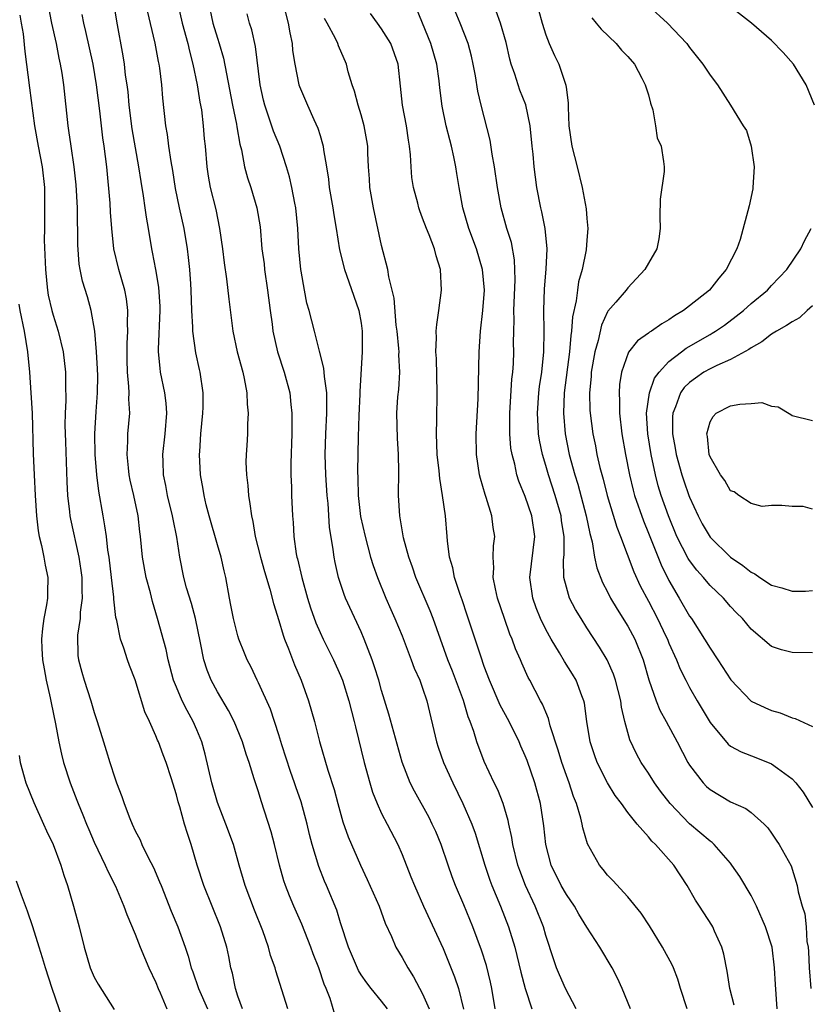
# Model space of a CAD drawing. Units: inches. Extents: x 2526000 to 2529000, y 1536364 to 1539000.
# Drawn here: x 2527900 to 2527977, y 1536705 to 1536801 of the extents above; entities that cross this region are included whole.
import ezdxf

# ---------------------------------------------------------------- set-up
doc = ezdxf.new("R2010")
doc.units = ezdxf.units.IN
doc.header["$MEASUREMENT"] = 0
doc.layers.add('LD25261536_2ft', color=102, linetype='Continuous')

msp = doc.modelspace()

# ---------------------------------------------------------------- linework, layer by layer
at = {"layer": 'LD25261536_2ft'}
for points, elevation in [([(2527921.434, 1536705), (2527921, 1536706.24), (2527920.754, 1536707), (2527920.467, 1536708.467), (2527920.322, 1536709), (2527920.114, 1536710.114), (2527919.921, 1536711), (2527919.315, 1536713), (2527917.692, 1536717), (2527917.039, 1536719), (2527916.443, 1536721), (2527916.074, 1536722.074), (2527915.796, 1536723), (2527915.324, 1536724.676), (2527915.164, 1536725.164), (2527915, 1536725.856), (2527914.503, 1536727.497), (2527914.02, 1536729), (2527913.731, 1536729.731), (2527913.266, 1536731), (2527913.175, 1536731.175), (2527913, 1536731.597), (2527912.369, 1536733), (2527911.927, 1536733.927), (2527911, 1536737.029), (2527910.439, 1536738.439), (2527910.237, 1536739), (2527909.867, 1536740.133), (2527909.542, 1536741), (2527909.189, 1536742.811), (2527909.112, 1536743.112), (2527908.913, 1536744.913), (2527908.912, 1536745.089), (2527908.697, 1536747), (2527908.444, 1536749), (2527908.333, 1536749.666), (2527908.184, 1536751), (2527908.044, 1536752.044), (2527907.854, 1536753), (2527907.431, 1536755.431), (2527907.262, 1536757), (2527907.098, 1536759), (2527907.045, 1536761), (2527907.173, 1536763.173), (2527907.318, 1536765), (2527907.342, 1536766.658), (2527907.33, 1536767.33), (2527907.235, 1536769), (2527907.056, 1536771), (2527906.699, 1536773), (2527906.327, 1536774.327), (2527905.852, 1536775.852), (2527905.613, 1536777), (2527905.526, 1536777.526), (2527905.401, 1536779.401), (2527905.361, 1536783), (2527905.247, 1536785.247), (2527905.054, 1536787), (2527904.742, 1536789), (2527904.532, 1536790.532), (2527904.451, 1536791), (2527904.041, 1536795), (2527903.879, 1536796.121), (2527903.726, 1536797), (2527903.583, 1536797.583), (2527903.317, 1536799), (2527902.855, 1536801), (2527902.464, 1536803)], 9154), ([(2527930.45, 1536704.449), (2527929.976, 1536706.023), (2527929.585, 1536707), (2527929.405, 1536707.405), (2527928.886, 1536709), (2527928.347, 1536710.347), (2527928.115, 1536711), (2527927.236, 1536713.236), (2527926.435, 1536715), (2527926.011, 1536716.011), (2527925.629, 1536717), (2527925.474, 1536717.474), (2527925.053, 1536719), (2527924.567, 1536721), (2527924.241, 1536722.241), (2527923.25, 1536725.25), (2527923, 1536726.124), (2527922.706, 1536727), (2527922.595, 1536727.405), (2527922.085, 1536729), (2527921.79, 1536729.79), (2527921.445, 1536731), (2527920.632, 1536733), (2527920.069, 1536734.069), (2527919, 1536735.877), (2527918.39, 1536737), (2527917.991, 1536737.991), (2527917.666, 1536739), (2527917.351, 1536740.649), (2527916.863, 1536743), (2527916.466, 1536744.466), (2527916.003, 1536745.997), (2527915.738, 1536747), (2527915.349, 1536749), (2527915.057, 1536750.943), (2527914.679, 1536752.679), (2527914.636, 1536753), (2527914.145, 1536755), (2527913.981, 1536755.981), (2527913.759, 1536757), (2527913.707, 1536758.293), (2527913.695, 1536759), (2527913.921, 1536761), (2527914.067, 1536763), (2527913.993, 1536763.993), (2527913.872, 1536765), (2527913.471, 1536767), (2527913.408, 1536767.408), (2527913.27, 1536769), (2527913.26, 1536769.26), (2527913.415, 1536773), (2527913.41, 1536773.41), (2527913.297, 1536775.297), (2527913.006, 1536777.006), (2527912.682, 1536778.682), (2527912.604, 1536779), (2527912.285, 1536781), (2527912.085, 1536782.085), (2527911.977, 1536783), (2527911.808, 1536784.192), (2527911.56, 1536785.56), (2527911.346, 1536787), (2527910.697, 1536790.697), (2527910.4, 1536793), (2527910.29, 1536794.29), (2527910.202, 1536795), (2527910.058, 1536795.942), (2527909.942, 1536797), (2527909.816, 1536797.816), (2527909.202, 1536801.202), (2527908.905, 1536803)], 9150), ([(2527915.125, 1536803), (2527915.569, 1536801), (2527916.124, 1536799), (2527916.28, 1536798.28), (2527916.622, 1536797), (2527917.029, 1536795), (2527917.301, 1536793.301), (2527917.435, 1536792.565), (2527917.618, 1536791), (2527917.717, 1536789.718), (2527917.794, 1536789), (2527917.966, 1536787), (2527918.093, 1536786.093), (2527918.291, 1536785), (2527918.831, 1536782.831), (2527919.219, 1536781), (2527919.5, 1536779), (2527919.661, 1536777.66), (2527919.899, 1536776.101), (2527920.105, 1536774.105), (2527920.492, 1536771), (2527920.921, 1536769), (2527921.469, 1536767), (2527921.618, 1536766.382), (2527921.878, 1536765), (2527921.899, 1536763.898), (2527922.005, 1536763), (2527921.936, 1536761.936), (2527921.925, 1536761), (2527921.87, 1536759.87), (2527921.801, 1536759), (2527921.774, 1536758.225), (2527921.824, 1536757), (2527921.965, 1536755.965), (2527922.022, 1536755), (2527922.174, 1536754.174), (2527922.309, 1536753), (2527922.447, 1536752.447), (2527922.688, 1536751), (2527923.191, 1536749), (2527923.58, 1536747.58), (2527924.113, 1536745.887), (2527924.47, 1536744.469), (2527925, 1536742.814), (2527925.396, 1536741.396), (2527925.543, 1536741), (2527925.937, 1536740.063), (2527926.517, 1536738.517), (2527927.178, 1536737), (2527927.882, 1536735), (2527928.449, 1536733), (2527928.951, 1536731.049), (2527929.758, 1536728.242), (2527930.378, 1536726.378), (2527930.731, 1536725), (2527931.227, 1536723.227), (2527931.747, 1536721.747), (2527932.927, 1536719), (2527933.605, 1536717.605), (2527934.748, 1536715), (2527935.343, 1536713.343), (2527935.954, 1536712.046), (2527936.397, 1536711), (2527937, 1536709.997), (2527937.541, 1536709), (2527938.116, 1536708.116), (2527939, 1536706.474), (2527939.641, 1536705)], 9146), ([(2527918.146, 1536803), (2527918.57, 1536801), (2527919, 1536799.536), (2527919.172, 1536799), (2527919.578, 1536797.578), (2527920.469, 1536793), (2527920.854, 1536791.146), (2527920.889, 1536790.889), (2527921.193, 1536789.193), (2527921.342, 1536788.658), (2527921.654, 1536787), (2527921.939, 1536785.939), (2527922.245, 1536785), (2527922.855, 1536783), (2527923.156, 1536781.156), (2527923.343, 1536779), (2527923.545, 1536777.545), (2527923.593, 1536777), (2527923.888, 1536775), (2527924.134, 1536773), (2527924.328, 1536771.672), (2527924.398, 1536771), (2527924.859, 1536769), (2527925.518, 1536767), (2527926.049, 1536765), (2527926.154, 1536763.846), (2527926.259, 1536763), (2527926.243, 1536761.756), (2527926.254, 1536761), (2527926.151, 1536758.151), (2527926.164, 1536757), (2527926.208, 1536755.792), (2527926.213, 1536755), (2527926.302, 1536753), (2527926.369, 1536752.369), (2527926.45, 1536751), (2527926.689, 1536749.311), (2527926.752, 1536749), (2527926.811, 1536748.811), (2527927.226, 1536747), (2527927.781, 1536745), (2527928.058, 1536744.058), (2527928.58, 1536742.58), (2527929, 1536741.644), (2527929.313, 1536741), (2527930.326, 1536739), (2527931, 1536737.477), (2527931.186, 1536737), (2527931.807, 1536735), (2527932.33, 1536733), (2527932.453, 1536732.453), (2527933.31, 1536729), (2527933.845, 1536727), (2527934.105, 1536726.105), (2527934.555, 1536725), (2527935, 1536724.042), (2527935.554, 1536723), (2527936.578, 1536721), (2527937, 1536720.018), (2527937.863, 1536717.863), (2527938.19, 1536717), (2527939.07, 1536715), (2527941, 1536710.865), (2527942.116, 1536708.117), (2527942.476, 1536707), (2527942.966, 1536704.966)], 9144), ([(2527925.377, 1536803), (2527925.883, 1536801), (2527926.044, 1536800.044), (2527926.277, 1536799), (2527926.331, 1536798.331), (2527926.54, 1536797), (2527926.937, 1536795), (2527927, 1536794.818), (2527927.766, 1536793), (2527928.384, 1536791.616), (2527928.782, 1536790.782), (2527929, 1536790.038), (2527929.256, 1536789.256), (2527929.31, 1536789), (2527929.347, 1536788.653), (2527929.637, 1536787), (2527929.811, 1536785.811), (2527929.896, 1536785), (2527930.238, 1536783), (2527930.332, 1536782.332), (2527930.587, 1536781), (2527930.912, 1536778.912), (2527931.37, 1536777), (2527931.804, 1536775.804), (2527932.779, 1536773), (2527933, 1536771.769), (2527933.114, 1536771), (2527933.119, 1536769), (2527932.867, 1536765.134), (2527932.87, 1536764.87), (2527932.771, 1536762.771), (2527932.713, 1536760.713), (2527932.65, 1536757.35), (2527932.679, 1536756.679), (2527932.712, 1536755), (2527932.956, 1536752.956), (2527933.403, 1536751), (2527933.93, 1536749), (2527934.172, 1536748.172), (2527934.594, 1536747), (2527935.417, 1536745), (2527935.894, 1536743.894), (2527936.301, 1536743), (2527937, 1536741.329), (2527937.89, 1536739), (2527938.182, 1536738.182), (2527938.717, 1536737), (2527939, 1536736.218), (2527939.411, 1536735), (2527940.349, 1536731), (2527940.5, 1536730.5), (2527941.038, 1536729), (2527941.939, 1536727), (2527942.925, 1536725), (2527943.779, 1536723), (2527944.104, 1536722.104), (2527945.046, 1536719), (2527945.548, 1536717.547), (2527945.753, 1536717), (2527946.591, 1536715), (2527947.371, 1536713), (2527947.978, 1536711), (2527948.191, 1536710.191), (2527948.572, 1536708.572), (2527948.986, 1536706.986), (2527949.653, 1536705)], 9140), ([(2527964.785, 1536705), (2527964.139, 1536707), (2527963.879, 1536707.879), (2527963.433, 1536709), (2527963.304, 1536709.304), (2527962.361, 1536711), (2527961.087, 1536713.086), (2527960.305, 1536714.305), (2527959, 1536715.897), (2527957.514, 1536717.514), (2527957, 1536718.037), (2527956.59, 1536718.589), (2527956.237, 1536719), (2527955.07, 1536721.07), (2527954.617, 1536722.617), (2527954.555, 1536723), (2527954.42, 1536723.58), (2527953.974, 1536725), (2527953.685, 1536725.685), (2527953.272, 1536727), (2527953, 1536727.737), (2527952.57, 1536729), (2527952.209, 1536730.209), (2527951.434, 1536732.566), (2527951.27, 1536733.27), (2527951, 1536733.883), (2527950.684, 1536734.684), (2527950.495, 1536735), (2527949.429, 1536737), (2527949.271, 1536737.271), (2527948.655, 1536738.655), (2527948.524, 1536739), (2527948.057, 1536740.057), (2527947.726, 1536741), (2527947.502, 1536741.502), (2527946.962, 1536743), (2527946.294, 1536745), (2527946.082, 1536745.918), (2527945.886, 1536747), (2527945.946, 1536747.946), (2527945.883, 1536749), (2527945.918, 1536750.081), (2527946.018, 1536751), (2527945.87, 1536751.87), (2527945.735, 1536753), (2527945.189, 1536754.811), (2527945.088, 1536755.088), (2527944.634, 1536756.634), (2527944.552, 1536757), (2527944.241, 1536759), (2527944.207, 1536761), (2527944.402, 1536764.402), (2527944.494, 1536769), (2527944.626, 1536771), (2527944.86, 1536773), (2527945.018, 1536775), (2527944.838, 1536777), (2527944.243, 1536779), (2527943.507, 1536781), (2527942.929, 1536783), (2527942.548, 1536785), (2527942.343, 1536786.343), (2527942.229, 1536787), (2527942.036, 1536787.964), (2527941.814, 1536789), (2527941.635, 1536789.635), (2527941.302, 1536791), (2527940.898, 1536792.898), (2527940.68, 1536794.68), (2527940.609, 1536795.391), (2527940.379, 1536797), (2527939.785, 1536799), (2527938.411, 1536802.411)], 9134), ([(2527961, 1536802.695), (2527962.843, 1536801), (2527964.728, 1536799), (2527965, 1536798.613), (2527966.295, 1536797), (2527967, 1536795.912), (2527967.729, 1536795), (2527969.004, 1536793), (2527970.241, 1536791), (2527970.547, 1536790.547), (2527971.017, 1536789.017), (2527971.305, 1536787), (2527971.182, 1536785), (2527971.157, 1536784.843), (2527970.807, 1536783.193), (2527969.924, 1536779.924), (2527969.606, 1536779), (2527968.585, 1536777), (2527967.857, 1536776.143), (2527966.949, 1536775), (2527965, 1536773.45), (2527964.41, 1536773), (2527963.523, 1536772.477), (2527963, 1536772.098), (2527962.291, 1536771.709), (2527961.282, 1536771), (2527961.101, 1536770.899), (2527961, 1536770.806), (2527959.937, 1536770.063), (2527959.053, 1536768.946), (2527958.382, 1536767), (2527958.186, 1536765.813), (2527958.137, 1536765), (2527958.189, 1536764.189), (2527958.183, 1536763), (2527958.417, 1536761), (2527958.754, 1536759), (2527959.145, 1536757), (2527959.512, 1536755.512), (2527959.653, 1536755), (2527960.513, 1536752.513), (2527961, 1536751.334), (2527962.233, 1536748.233), (2527963, 1536746.708), (2527964.001, 1536745), (2527965, 1536743.253), (2527965.183, 1536743), (2527966.478, 1536741), (2527967, 1536740.123), (2527967.768, 1536739), (2527969.029, 1536737.029), (2527971, 1536734.967), (2527972.34, 1536734.34), (2527973, 1536734.057), (2527973.832, 1536733.832), (2527975, 1536733.341), (2527975.287, 1536733.287), (2527977, 1536732.506)], 9124), ([(2527977.187, 1536793), (2527976.382, 1536795), (2527975.128, 1536797), (2527974.143, 1536798.143), (2527973, 1536799.301), (2527971.046, 1536801), (2527969, 1536802.584)], 9122), ([(2527899.756, 1536801.756), (2527899.892, 1536801), (2527900.058, 1536799.942), (2527900.222, 1536798.222), (2527900.699, 1536794.699), (2527901.167, 1536791), (2527901.523, 1536789), (2527901.912, 1536787), (2527902.148, 1536785), (2527902.168, 1536782.168), (2527902.137, 1536781), (2527902.136, 1536779.864), (2527902.234, 1536777), (2527902.391, 1536775.609), (2527902.436, 1536775), (2527902.517, 1536774.517), (2527902.876, 1536773), (2527903, 1536772.557), (2527903.488, 1536771), (2527903.963, 1536769), (2527904.21, 1536767), (2527904.198, 1536765.803), (2527904.237, 1536764.237), (2527904.162, 1536763), (2527904.148, 1536761.852), (2527904.212, 1536760.212), (2527904.33, 1536756.33), (2527904.402, 1536755), (2527904.599, 1536753.401), (2527904.631, 1536753), (2527904.682, 1536752.682), (2527905.485, 1536749), (2527905.699, 1536747.699), (2527905.792, 1536747), (2527905.791, 1536745.79), (2527905.832, 1536745), (2527905.639, 1536743.639), (2527905.616, 1536743), (2527905.382, 1536741.382), (2527905.409, 1536739.409), (2527905.465, 1536739), (2527905.778, 1536737.778), (2527906.002, 1536737), (2527906.68, 1536735), (2527907, 1536733.877), (2527907.295, 1536733), (2527907.899, 1536731), (2527908.172, 1536730.172), (2527908.52, 1536729), (2527909, 1536727.498), (2527909.178, 1536727), (2527909.694, 1536725.694), (2527909.908, 1536725), (2527910.457, 1536723.542), (2527910.685, 1536723), (2527911, 1536722.348), (2527911.465, 1536721.465), (2527911.651, 1536721), (2527912.257, 1536719.743), (2527912.764, 1536718.764), (2527913.369, 1536717.369), (2527913.505, 1536717), (2527914.51, 1536714.51), (2527915.144, 1536713), (2527915.864, 1536711), (2527916.144, 1536710.144), (2527916.453, 1536709), (2527916.61, 1536708.61), (2527917.161, 1536707), (2527918.031, 1536705)], 9156), ([(2527925.862, 1536705), (2527924.7, 1536708.7), (2527924.626, 1536709), (2527924.185, 1536710.186), (2527923.983, 1536711), (2527923.413, 1536712.587), (2527922.6, 1536714.6), (2527921.697, 1536717), (2527921.11, 1536719), (2527920.557, 1536721), (2527919.834, 1536723), (2527919, 1536725.097), (2527918.452, 1536727), (2527917.816, 1536729.816), (2527917.486, 1536731), (2527917, 1536732.19), (2527916.646, 1536733), (2527916.048, 1536734.048), (2527915.572, 1536735), (2527915, 1536736.328), (2527914.734, 1536737), (2527914.201, 1536739), (2527914.003, 1536740.003), (2527913.177, 1536743), (2527912.667, 1536744.667), (2527912.473, 1536745.527), (2527912.071, 1536747), (2527911.709, 1536749), (2527911.518, 1536751), (2527911.452, 1536751.452), (2527911.283, 1536753), (2527910.854, 1536755), (2527910.502, 1536756.502), (2527910.412, 1536757), (2527910.325, 1536757.675), (2527910.192, 1536759), (2527910.273, 1536760.273), (2527910.271, 1536761), (2527910.455, 1536763), (2527910.378, 1536764.378), (2527910.403, 1536765), (2527910.385, 1536765.615), (2527910.236, 1536767), (2527910.209, 1536768.209), (2527910.209, 1536769.791), (2527910.286, 1536771), (2527910.253, 1536771.747), (2527910.282, 1536773), (2527910.139, 1536774.139), (2527909.967, 1536775), (2527909.388, 1536777), (2527908.921, 1536779), (2527908.715, 1536781), (2527908.589, 1536782.589), (2527908.537, 1536783.463), (2527908.214, 1536787), (2527907.972, 1536789), (2527907.84, 1536789.84), (2527907.696, 1536791), (2527907.537, 1536792.463), (2527907.234, 1536795), (2527906.887, 1536797), (2527906.195, 1536800.195), (2527905.983, 1536801), (2527905.833, 1536801.833)], 9152), ([(2527935.575, 1536705), (2527935, 1536705.765), (2527933.967, 1536707), (2527933.545, 1536707.545), (2527933, 1536708.327), (2527932.74, 1536708.74), (2527931.765, 1536711), (2527931, 1536713.38), (2527930.625, 1536714.626), (2527929.643, 1536717), (2527929.444, 1536717.444), (2527928.876, 1536718.876), (2527928.247, 1536721), (2527927.988, 1536721.988), (2527927.756, 1536723), (2527927.167, 1536725.167), (2527926.634, 1536726.634), (2527926.523, 1536727), (2527926.118, 1536728.118), (2527925.289, 1536730.711), (2527925, 1536731.677), (2527924.189, 1536734.189), (2527923, 1536736.759), (2527922.87, 1536737), (2527922.275, 1536738.274), (2527921.892, 1536739), (2527921.629, 1536739.629), (2527921.097, 1536741), (2527921, 1536741.313), (2527920.566, 1536743), (2527920.322, 1536744.322), (2527920.17, 1536745), (2527919.818, 1536747), (2527919.654, 1536747.654), (2527919.359, 1536749), (2527919, 1536750.189), (2527918.194, 1536753), (2527917.9, 1536754.1), (2527917.696, 1536755), (2527917.607, 1536755.607), (2527917.369, 1536757), (2527917.267, 1536759), (2527917.272, 1536759.272), (2527917.375, 1536761), (2527917.57, 1536763), (2527917.6, 1536763.6), (2527917.623, 1536765), (2527917.335, 1536767), (2527917.263, 1536767.263), (2527916.894, 1536768.894), (2527916.6, 1536771), (2527916.608, 1536771.392), (2527916.514, 1536773), (2527916.459, 1536775), (2527916.403, 1536775.597), (2527916.308, 1536777), (2527916.187, 1536778.187), (2527916.08, 1536779), (2527915.757, 1536781), (2527915.307, 1536783), (2527914.906, 1536784.906), (2527914.645, 1536786.645), (2527914.485, 1536787.514), (2527914.277, 1536789), (2527914.143, 1536790.143), (2527913.979, 1536791), (2527913.678, 1536793.678), (2527913.579, 1536795), (2527913.4, 1536796.6), (2527913.338, 1536797), (2527913.272, 1536797.272), (2527912.946, 1536799.054), (2527912.188, 1536802.188)], 9148), ([(2527946.071, 1536705), (2527945.726, 1536707), (2527945.598, 1536707.599), (2527945.211, 1536709.211), (2527944.73, 1536710.73), (2527943.875, 1536713), (2527943, 1536715.127), (2527942.196, 1536717), (2527941.867, 1536717.867), (2527941.471, 1536719), (2527940.8, 1536721), (2527940.268, 1536722.269), (2527939.942, 1536723), (2527939.626, 1536723.626), (2527938.198, 1536726.198), (2527937.786, 1536727), (2527937.013, 1536729.014), (2527935.71, 1536733.71), (2527935, 1536736.002), (2527934.722, 1536737), (2527934.321, 1536738.321), (2527934.082, 1536739), (2527933.308, 1536741), (2527933, 1536741.714), (2527931.495, 1536745), (2527931.352, 1536745.352), (2527930.795, 1536747), (2527930.461, 1536748.461), (2527930.362, 1536749), (2527930.28, 1536749.72), (2527929.925, 1536751.925), (2527929.781, 1536754.219), (2527929.699, 1536755), (2527929.565, 1536757), (2527929.492, 1536759), (2527929.55, 1536761), (2527929.663, 1536763), (2527929.677, 1536763.677), (2527929.652, 1536765), (2527929.422, 1536766.578), (2527929.383, 1536767.383), (2527928.946, 1536769.054), (2527928.474, 1536771), (2527927.956, 1536773), (2527927.728, 1536773.728), (2527927.475, 1536775), (2527927.16, 1536776.84), (2527927.12, 1536777), (2527926.938, 1536779), (2527926.851, 1536781), (2527926.646, 1536783), (2527926.542, 1536783.457), (2527926.254, 1536785), (2527926.035, 1536786.035), (2527925.746, 1536787), (2527925.078, 1536789), (2527924.467, 1536790.467), (2527923.96, 1536792.039), (2527923.613, 1536793), (2527923.49, 1536793.49), (2527923.168, 1536795), (2527922.711, 1536798.711), (2527922.351, 1536800.351), (2527922.139, 1536801), (2527921.889, 1536801.889)], 9142), ([(2527953.969, 1536705), (2527952.925, 1536707), (2527952.329, 1536708.329), (2527952.057, 1536709), (2527951.773, 1536709.773), (2527951, 1536712.148), (2527950.76, 1536713), (2527949.978, 1536715), (2527949.027, 1536717.027), (2527948.465, 1536718.465), (2527948.278, 1536719), (2527947.79, 1536721), (2527947.691, 1536721.691), (2527947.394, 1536723), (2527947.332, 1536723.333), (2527946.833, 1536725), (2527946.32, 1536726.32), (2527945.982, 1536727), (2527945, 1536729.098), (2527944.29, 1536731), (2527943.996, 1536732.004), (2527943.64, 1536733), (2527943.437, 1536733.437), (2527942.978, 1536735.021), (2527941.895, 1536737.895), (2527941.452, 1536739), (2527940.033, 1536743), (2527939.747, 1536743.747), (2527938.33, 1536747), (2527938.004, 1536748.004), (2527937.637, 1536749), (2527937.144, 1536750.856), (2527936.821, 1536752.821), (2527936.777, 1536753), (2527936.646, 1536755), (2527936.683, 1536757.317), (2527936.661, 1536759), (2527936.562, 1536760.562), (2527936.491, 1536763), (2527936.595, 1536764.595), (2527936.667, 1536765.333), (2527936.765, 1536767), (2527936.693, 1536768.693), (2527936.705, 1536769), (2527936.683, 1536769.317), (2527936.519, 1536771), (2527936.434, 1536771.566), (2527936.226, 1536774.226), (2527935.714, 1536776.285), (2527935.597, 1536777), (2527935, 1536779.337), (2527934.217, 1536783), (2527933.859, 1536785), (2527933.821, 1536785.821), (2527933.725, 1536787), (2527933.659, 1536788.341), (2527933.647, 1536789), (2527933.56, 1536789.56), (2527933.305, 1536791), (2527933, 1536792.075), (2527932.713, 1536793), (2527932.362, 1536794.363), (2527932.138, 1536795), (2527931.757, 1536796.243), (2527931.574, 1536797), (2527930.798, 1536798.798), (2527930.727, 1536799), (2527930.496, 1536799.504), (2527929.704, 1536801), (2527929.443, 1536801.443)], 9138), ([(2527959.256, 1536705), (2527958.429, 1536707), (2527957.989, 1536707.989), (2527957.469, 1536709), (2527956.268, 1536711), (2527955, 1536712.947), (2527954.218, 1536714.218), (2527953.786, 1536715), (2527953, 1536716.13), (2527952.505, 1536717), (2527951.521, 1536719), (2527951.007, 1536721), (2527950.822, 1536722.821), (2527950.48, 1536725), (2527949.928, 1536727), (2527949.172, 1536729.172), (2527949, 1536729.627), (2527948.58, 1536730.58), (2527948.413, 1536731), (2527947.44, 1536733), (2527946.566, 1536734.566), (2527945.498, 1536737), (2527945, 1536738.353), (2527944.656, 1536739.344), (2527943.343, 1536743.343), (2527942.839, 1536744.838), (2527942.643, 1536745.357), (2527942.104, 1536747), (2527941.939, 1536747.939), (2527941.619, 1536749), (2527941.416, 1536750.584), (2527941.395, 1536751), (2527941.218, 1536753), (2527940.943, 1536755), (2527940.662, 1536756.662), (2527940.613, 1536757.387), (2527940.427, 1536759), (2527940.358, 1536761), (2527940.39, 1536762.391), (2527940.41, 1536765), (2527940.337, 1536768.337), (2527940.287, 1536769), (2527940.359, 1536770.359), (2527940.331, 1536771), (2527940.365, 1536771.635), (2527940.577, 1536773), (2527940.847, 1536775), (2527940.749, 1536777), (2527940.329, 1536778.329), (2527940.15, 1536779), (2527939.621, 1536780.379), (2527939.364, 1536781), (2527939, 1536782.015), (2527938.721, 1536782.721), (2527938.633, 1536783), (2527938.523, 1536783.477), (2527938.114, 1536785), (2527937.955, 1536785.955), (2527937.875, 1536787), (2527937.825, 1536788.175), (2527937.725, 1536789), (2527937.612, 1536789.612), (2527937.416, 1536791), (2527937.027, 1536793), (2527936.856, 1536794.856), (2527936.615, 1536797), (2527935.888, 1536799), (2527935, 1536800.454), (2527934.611, 1536801), (2527933.92, 1536801.92)], 9136), ([(2527969.365, 1536705.365), (2527968.916, 1536707), (2527968.667, 1536708.667), (2527968.341, 1536710.34), (2527968.152, 1536711), (2527967.443, 1536712.557), (2527967.262, 1536713), (2527967.166, 1536713.166), (2527965.982, 1536715), (2527965.586, 1536715.586), (2527964.788, 1536717), (2527963.458, 1536719), (2527961.673, 1536721), (2527961.327, 1536721.327), (2527961, 1536721.738), (2527959.901, 1536723), (2527959, 1536724.135), (2527958.373, 1536725), (2527957.773, 1536725.773), (2527956.998, 1536726.998), (2527956.001, 1536729), (2527955.741, 1536729.741), (2527955.328, 1536731), (2527955.001, 1536733), (2527954.77, 1536734.77), (2527954.712, 1536735), (2527954.507, 1536735.493), (2527953.945, 1536737), (2527953.59, 1536737.59), (2527952.818, 1536738.818), (2527952.325, 1536739.675), (2527951.522, 1536741), (2527951, 1536741.946), (2527950.488, 1536743), (2527950.056, 1536744.056), (2527949.724, 1536745), (2527949.453, 1536747), (2527949.93, 1536751), (2527949.644, 1536753), (2527949, 1536754.882), (2527948.377, 1536756.377), (2527948.18, 1536757), (2527947.97, 1536758.03), (2527947.707, 1536759), (2527947.605, 1536759.605), (2527947.508, 1536761), (2527947.486, 1536761.486), (2527947.492, 1536763), (2527947.689, 1536766.311), (2527947.779, 1536767), (2527947.839, 1536767.839), (2527947.874, 1536769), (2527947.86, 1536769.86), (2527947.872, 1536771), (2527947.914, 1536772.086), (2527947.894, 1536773), (2527948.01, 1536776.01), (2527947.948, 1536777.948), (2527947.643, 1536779.643), (2527947.215, 1536781), (2527946.657, 1536783), (2527946.281, 1536785), (2527945.989, 1536787), (2527945.774, 1536788.226), (2527945.587, 1536789.587), (2527944.711, 1536793), (2527944.385, 1536794.385), (2527944.15, 1536795.85), (2527943.937, 1536797), (2527943.767, 1536797.767), (2527943.433, 1536799), (2527942.667, 1536801), (2527942.166, 1536802.166)], 9132), ([(2527973.533, 1536705), (2527973.372, 1536707.372), (2527973.285, 1536709), (2527973.056, 1536711), (2527972.391, 1536713), (2527971.515, 1536715), (2527971, 1536716.052), (2527969.899, 1536717.899), (2527969.139, 1536719), (2527969, 1536719.179), (2527967.406, 1536721), (2527967.199, 1536721.199), (2527967, 1536721.334), (2527965, 1536723.024), (2527963.103, 1536725), (2527962.19, 1536726.19), (2527961.602, 1536727), (2527961, 1536727.943), (2527960.286, 1536729), (2527959.828, 1536729.828), (2527959.184, 1536731.185), (2527958.704, 1536733), (2527958.378, 1536734.378), (2527958.3, 1536735), (2527957.788, 1536737), (2527957.598, 1536737.598), (2527956.983, 1536739), (2527956.239, 1536740.239), (2527955, 1536742.116), (2527954.436, 1536743), (2527953.893, 1536743.894), (2527953.322, 1536745), (2527953, 1536746.071), (2527952.767, 1536747), (2527952.723, 1536748.723), (2527952.772, 1536749.228), (2527952.774, 1536751), (2527952.537, 1536752.537), (2527952.481, 1536753), (2527951.903, 1536755), (2527951.256, 1536757), (2527951, 1536757.917), (2527950.671, 1536759), (2527950.382, 1536760.382), (2527950.294, 1536761), (2527950.263, 1536761.737), (2527950.181, 1536763), (2527950.325, 1536765), (2527950.396, 1536765.604), (2527950.614, 1536767), (2527950.823, 1536769), (2527950.84, 1536771), (2527950.804, 1536773), (2527950.877, 1536775.123), (2527951.031, 1536777.031), (2527951.127, 1536779), (2527950.951, 1536781), (2527950.623, 1536782.623), (2527950.528, 1536783), (2527950.134, 1536785), (2527949.859, 1536787), (2527949.756, 1536788.244), (2527949.671, 1536789), (2527949.49, 1536791), (2527949.054, 1536793.054), (2527948.476, 1536794.476), (2527948.294, 1536795), (2527947.982, 1536796.018), (2527947.636, 1536797), (2527947.499, 1536797.499), (2527947.123, 1536799.123), (2527946.592, 1536801), (2527946.172, 1536802.172)], 9130), ([(2527950.277, 1536802.277), (2527950.647, 1536801), (2527951, 1536799.862), (2527951.336, 1536799), (2527951.836, 1536797.836), (2527952.261, 1536797), (2527952.962, 1536794.962), (2527953, 1536794.535), (2527953.185, 1536793.185), (2527953.174, 1536792.826), (2527953.238, 1536791), (2527953.541, 1536789), (2527954.057, 1536787), (2527954.527, 1536785), (2527954.921, 1536782.921), (2527955, 1536781.98), (2527955.104, 1536781), (2527955, 1536779.869), (2527954.933, 1536778.933), (2527954.545, 1536777), (2527954.195, 1536775.805), (2527954.077, 1536775), (2527953.951, 1536773.951), (2527953.601, 1536772.398), (2527953.514, 1536771), (2527953.437, 1536770.563), (2527953.315, 1536769), (2527952.803, 1536765), (2527952.715, 1536763), (2527952.877, 1536761), (2527953.288, 1536759), (2527953.836, 1536757), (2527954.114, 1536756.114), (2527954.934, 1536753), (2527955.285, 1536751.286), (2527955.505, 1536750.495), (2527955.746, 1536749), (2527955.958, 1536747.958), (2527956.524, 1536746.523), (2527957, 1536745.628), (2527957.314, 1536745), (2527957.938, 1536743.938), (2527959, 1536742.274), (2527959.676, 1536741), (2527960.481, 1536739), (2527961.045, 1536737.045), (2527961.764, 1536735), (2527962.105, 1536734.104), (2527962.73, 1536733), (2527963.801, 1536731), (2527964.832, 1536729), (2527965, 1536728.725), (2527966.324, 1536727), (2527966.66, 1536726.66), (2527967, 1536726.351), (2527969, 1536725.147), (2527970.503, 1536724.503), (2527971, 1536724.114), (2527972.282, 1536723), (2527972.639, 1536722.639), (2527973, 1536722.117), (2527973.437, 1536721.437), (2527973.746, 1536721), (2527974.914, 1536718.914), (2527975.507, 1536717), (2527975.593, 1536716.407), (2527975.963, 1536715), (2527976.246, 1536714.246), (2527976.365, 1536713), (2527976.449, 1536711.551), (2527976.561, 1536711), (2527976.599, 1536710.599), (2527976.654, 1536709), (2527976.809, 1536707)], 9128), ([(2527955.496, 1536801.496), (2527955.922, 1536801), (2527956.395, 1536800.395), (2527957.855, 1536799), (2527958.377, 1536798.377), (2527959, 1536797.748), (2527959.629, 1536797), (2527960.364, 1536795.636), (2527960.685, 1536795), (2527961, 1536794.009), (2527961.212, 1536793.212), (2527961.442, 1536792.558), (2527961.7, 1536791), (2527961.835, 1536789.835), (2527962.228, 1536789), (2527962.469, 1536787.531), (2527962.534, 1536787), (2527962.542, 1536786.542), (2527962.132, 1536783.868), (2527962.123, 1536782.123), (2527962.135, 1536781), (2527962.019, 1536779.981), (2527961.802, 1536779), (2527961, 1536777.627), (2527960.664, 1536777), (2527959, 1536775.231), (2527958.831, 1536775), (2527957.813, 1536773.813), (2527957.049, 1536772.951), (2527957, 1536772.866), (2527956.412, 1536771.588), (2527956.094, 1536770.094), (2527955.774, 1536769), (2527955.427, 1536767), (2527955.406, 1536766.595), (2527955.263, 1536765), (2527955.305, 1536763.305), (2527955.324, 1536763), (2527955.582, 1536761), (2527955.831, 1536759.831), (2527955.982, 1536759), (2527956.27, 1536757.73), (2527956.582, 1536756.582), (2527956.989, 1536754.99), (2527957.925, 1536751.925), (2527958.293, 1536751), (2527959.574, 1536747.574), (2527960.207, 1536746.207), (2527961, 1536744.711), (2527961.879, 1536743), (2527962.697, 1536741.304), (2527962.842, 1536741), (2527963, 1536740.602), (2527963.736, 1536739), (2527964.088, 1536738.088), (2527964.636, 1536737), (2527965, 1536736.306), (2527965.749, 1536735), (2527967, 1536732.877), (2527968.765, 1536730.766), (2527969, 1536730.593), (2527970.025, 1536730.025), (2527971.477, 1536729.477), (2527973, 1536728.864), (2527973.57, 1536728.431), (2527975, 1536727.392), (2527975.373, 1536727), (2527976.09, 1536726.089), (2527977, 1536724.604)], 9126), ([(2527977, 1536739.68), (2527975, 1536739.697), (2527973.974, 1536739.974), (2527973, 1536740.294), (2527971, 1536741.992), (2527970.169, 1536743), (2527969.582, 1536743.582), (2527969, 1536744.196), (2527968.305, 1536745), (2527967, 1536746.246), (2527966.648, 1536746.648), (2527966.374, 1536747), (2527965.713, 1536747.713), (2527965, 1536748.649), (2527964.862, 1536748.862), (2527963.772, 1536751), (2527962.939, 1536753), (2527962.238, 1536755), (2527961.948, 1536755.949), (2527961.673, 1536757), (2527961.254, 1536759), (2527960.935, 1536761), (2527960.809, 1536763), (2527961.087, 1536765), (2527961.588, 1536766.412), (2527962.031, 1536767), (2527963, 1536768.039), (2527964.229, 1536769), (2527964.665, 1536769.335), (2527967, 1536770.681), (2527967.212, 1536770.788), (2527967.546, 1536771), (2527968.407, 1536771.593), (2527969.556, 1536772.444), (2527970.272, 1536773), (2527971, 1536773.677), (2527972.59, 1536775), (2527973, 1536775.455), (2527974.492, 1536777), (2527975.843, 1536779), (2527976.194, 1536779.806), (2527976.84, 1536781)], 9122), ([(2527899.642, 1536773.643), (2527899.746, 1536773), (2527900.158, 1536771), (2527900.489, 1536769), (2527900.679, 1536767), (2527900.824, 1536765), (2527900.937, 1536763), (2527901.052, 1536759.052), (2527901.134, 1536757), (2527901.235, 1536755), (2527901.375, 1536753), (2527901.55, 1536751.55), (2527901.645, 1536751), (2527901.864, 1536750.136), (2527902.096, 1536749), (2527902.225, 1536748.225), (2527902.48, 1536747), (2527902.439, 1536745.561), (2527902.438, 1536745), (2527902.348, 1536744.348), (2527902.09, 1536743), (2527901.944, 1536742.056), (2527901.867, 1536741), (2527901.892, 1536740.108), (2527901.971, 1536739), (2527902.107, 1536738.107), (2527902.316, 1536737), (2527902.716, 1536735.284), (2527902.79, 1536734.79), (2527903.237, 1536732.763), (2527903.554, 1536731), (2527903.804, 1536729.804), (2527904.014, 1536729), (2527904.657, 1536727), (2527905.316, 1536725.316), (2527905.424, 1536725), (2527905.897, 1536723.896), (2527906.243, 1536723), (2527906.468, 1536722.468), (2527907, 1536721.246), (2527908.066, 1536719), (2527908.342, 1536718.342), (2527909.058, 1536716.942), (2527909.895, 1536715), (2527910.176, 1536714.176), (2527911, 1536712.271), (2527911.483, 1536711), (2527912.315, 1536709), (2527913, 1536707.558), (2527913.228, 1536707), (2527913.423, 1536706.577), (2527914.076, 1536705)], 9158), ([(2527977, 1536773.463), (2527976.467, 1536773), (2527975.708, 1536772.292), (2527975, 1536771.922), (2527974.46, 1536771.54), (2527973.492, 1536771), (2527973, 1536770.698), (2527972.039, 1536769.96), (2527971, 1536769.39), (2527970.775, 1536769.225), (2527969, 1536768.224), (2527967.665, 1536767.665), (2527967, 1536767.339), (2527966.409, 1536767), (2527965.571, 1536766.429), (2527965, 1536766.011), (2527964.492, 1536765.508), (2527964.138, 1536765), (2527963.644, 1536763.644), (2527963.363, 1536763), (2527963.332, 1536762.668), (2527963.337, 1536761), (2527963.611, 1536759.611), (2527963.702, 1536759), (2527964.258, 1536757), (2527964.438, 1536756.438), (2527964.943, 1536755), (2527965, 1536754.847), (2527965.852, 1536753), (2527966.249, 1536752.248), (2527967, 1536750.939), (2527969, 1536748.999), (2527970.186, 1536748.186), (2527971, 1536747.524), (2527971.355, 1536747.355), (2527971.868, 1536747), (2527973, 1536746.274), (2527974, 1536745.999), (2527975, 1536745.683), (2527976.313, 1536745.687), (2527977, 1536745.739)], 9120), ([(2527977, 1536753.658), (2527976.09, 1536753.91), (2527975, 1536753.939), (2527974.01, 1536754.011), (2527973, 1536754.032), (2527972.068, 1536753.933), (2527971, 1536754.203), (2527969.808, 1536755), (2527969.344, 1536755.344), (2527969, 1536755.462), (2527968.441, 1536756.44), (2527968.013, 1536757), (2527967, 1536758.748), (2527966.913, 1536759), (2527966.742, 1536760.742), (2527966.682, 1536761), (2527967, 1536762.177), (2527967.305, 1536762.695), (2527967.615, 1536763), (2527969, 1536763.711), (2527969.904, 1536763.904), (2527971, 1536763.95), (2527972.035, 1536764.035), (2527973, 1536763.686), (2527973.632, 1536763.631), (2527974.881, 1536762.88), (2527975, 1536762.771), (2527977, 1536762.29)], 9118), ([(2527899.672, 1536729.672), (2527899.781, 1536729), (2527900.342, 1536727), (2527901.111, 1536725.111), (2527902.051, 1536723), (2527902.332, 1536722.333), (2527902.987, 1536721), (2527903.731, 1536719), (2527904.022, 1536718.022), (2527904.379, 1536717), (2527904.992, 1536714.992), (2527905.538, 1536713), (2527906.012, 1536711), (2527906.61, 1536709), (2527907, 1536708.09), (2527907.392, 1536707.392), (2527908.927, 1536704.927)], 9160), ([(2527903.95, 1536703.95), (2527902.899, 1536707), (2527902.25, 1536709), (2527901.97, 1536709.97), (2527901.63, 1536711), (2527901.005, 1536713.005), (2527900.51, 1536714.51), (2527899.914, 1536716.086), (2527899.438, 1536717.439)], 9162)]:
    msp.add_lwpolyline(points, dxfattribs=dict(at, elevation=elevation))

doc.saveas('drawing.dxf')
